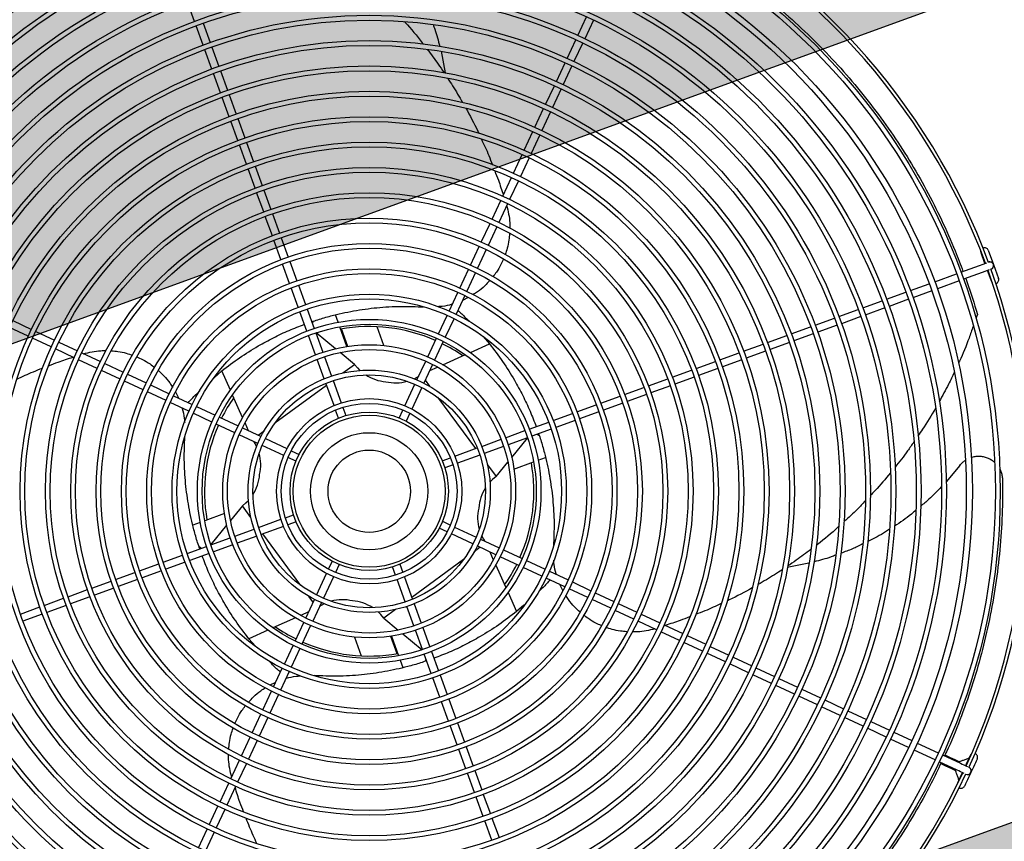
# Model space of a CAD drawing. Extents: x -20 to 178762, y 0 to 197502.
# Drawn here: x 89599 to 89599, y 97735 to 97736 of the extents above; entities that cross this region are included whole.
import ezdxf

# ---------------------------------------------------------------- set-up
doc = ezdxf.new("R2010")
doc.units = 0
doc.header["$LTSCALE"] = 1000
doc.header["$MEASUREMENT"] = 0
doc.layers.add('A-平-屋脊线.......ROOF-RIDGE', color=143, linetype='Continuous')
doc.layers.add('dx', color=252, linetype='Continuous')

# ---------------------------------------------------------------- blocks, each defined once
blk = doc.blocks.new('321')
at = {"layer": 'A-平-屋脊线.......ROOF-RIDGE'}
h = blk.add_hatch(dxfattribs=at)
h.set_pattern_fill('AR-CONC', color=256, angle=-90)
h.set_pattern_definition([(320, (-617550.07, 1446750.54), (-15.939086, -182.184669), [19.05, -209.55]), (265, (-617550.07, 1446750.54), (191.056845, 35.243421), [15.24, -167.640584]), (10.451445, (-617551.4, 1446735.36), (175.117752, -146.941247), [16.19001, -178.090245]), (316.1842, (-617499.27, 1446750.54), (-42.042328, -271.07904), [28.575, -314.325]), (6.635558, (-617502.77, 1446727.95), (247.426125, -237.404134), [24.285023, -267.13561]), (261.18415, (-617499.27, 1446750.54), (247.426125, -237.404134), [22.85997, -251.45973]), (291, (-617511.97, 1446725.14), (-102.265198, -151.614391), [19.05, -209.55]), (236, (-617511.97, 1446725.14), (184.187966, -61.802028), [15.24, -167.64]), (341.451445, (-617520.5, 1446712.5), (81.92277, -213.41642), [16.19001, -178.089938]), (307.5, (-617550.07, 1446750.54), (84.555039, -3.0886033), [0, -165.608, 0, -170.18, 0, -168.275]), (277.5, (-617550.07, 1446750.54), (100.180575, -66.8196625), [0, -97.028, 0, -161.798, 0, -64.135]), (237.5, (-617550.07, 1446807.184), (-5.728744, -135.590595), [0, -63.5, 0, -198.12, 0, -262.89]), (227.5, (-617550.07, 1446832.58), (25.426491, -148.129181), [0, -82.55, 0, -131.572, 0, -186.69])])
h.paths.add_polyline_path([(-862605.67, 183244.53), (-862605.67, 183544.53), (-868105.62, 183544.53), (-868105.62, 183244.53)])
h = blk.add_hatch(dxfattribs=at)
h.set_pattern_fill('AR-CONC', color=256, angle=-90)
h.set_pattern_definition([(320, (-617550.07, 1447550.54), (-15.939086, -182.184669), [19.05, -209.55]), (265, (-617550.07, 1447550.54), (191.056845, 35.243421), [15.24, -167.640584]), (10.451445, (-617551.4, 1447535.36), (175.117752, -146.941247), [16.19001, -178.090245]), (316.1842, (-617499.27, 1447550.54), (-42.042328, -271.07904), [28.575, -314.325]), (6.635558, (-617502.77, 1447527.95), (247.426125, -237.404134), [24.285023, -267.13561]), (261.18415, (-617499.27, 1447550.54), (247.426125, -237.404134), [22.85997, -251.45973]), (291, (-617511.97, 1447525.14), (-102.265198, -151.614391), [19.05, -209.55]), (236, (-617511.97, 1447525.14), (184.187966, -61.802028), [15.24, -167.64]), (341.451445, (-617520.5, 1447512.5), (81.92277, -213.41642), [16.19001, -178.089938]), (307.5, (-617550.07, 1447550.54), (84.555039, -3.0886033), [0, -165.608, 0, -170.18, 0, -168.275]), (277.5, (-617550.07, 1447550.54), (100.180575, -66.8196625), [0, -97.028, 0, -161.798, 0, -64.135]), (237.5, (-617550.07, 1447607.184), (-5.728744, -135.590595), [0, -63.5, 0, -198.12, 0, -262.89]), (227.5, (-617550.07, 1447632.58), (25.426491, -148.129181), [0, -82.55, 0, -131.572, 0, -186.69])])
h.paths.add_polyline_path([(-862605.67, 182444.53), (-862605.67, 182744.53), (-868105.62, 182744.53), (-868105.62, 182444.53)])
for p, q in [((-863398.37, 183396.24), (-863398.37, 183409.24)), ((-863398.37, 183380.24), (-863398.37, 183393.24)), ((-863393.57, 183393.24), (-863393.57, 183380.24)), ((-863398.37, 183364.24), (-863398.37, 183377.24)), ((-863393.57, 183377.24), (-863393.57, 183364.24)), ((-863398.37, 183348.24), (-863398.37, 183361.24)), ((-863393.57, 183361.24), (-863393.57, 183348.24)), ((-863398.37, 183332.24), (-863398.37, 183345.24)), ((-863393.57, 183345.24), (-863393.57, 183332.24)), ((-863398.37, 183316.24), (-863398.37, 183329.24)), ((-863393.57, 183329.24), (-863393.57, 183316.24)), ((-863258.43, 183325.33), (-863260.6, 183311.57)), ((-863398.37, 183300.24), (-863398.37, 183313.24)), ((-863393.57, 183313.24), (-863393.57, 183300.24)), ((-863173.88, 183305.24), (-863164.68, 183314.43)), ((-863161.29, 183311.04), (-863170.48, 183301.84)), ((-863185.19, 183293.92), (-863176, 183303.12)), ((-863398.37, 183284.23), (-863398.37, 183297.24)), ((-863393.57, 183297.24), (-863393.57, 183284.23)), ((-863172.6, 183299.72), (-863181.8, 183290.53)), ((-863196.51, 183282.61), (-863187.31, 183291.8)), ((-863183.92, 183288.41), (-863193.11, 183279.22)), ((-863398.37, 183268.23), (-863398.37, 183281.23)), ((-863393.57, 183281.23), (-863393.57, 183268.23)), ((-863207.82, 183271.3), (-863198.63, 183280.49)), ((-863195.23, 183277.1), (-863204.43, 183267.9)), ((-863219.13, 183259.98), (-863209.94, 183269.17)), ((-863398.37, 183252.23), (-863398.37, 183265.23)), ((-863393.57, 183265.23), (-863393.57, 183252.23)), ((-863206.55, 183265.78), (-863215.74, 183256.59)), ((-863570.69, 183257.86), (-863561.5, 183248.67)), ((-863230.45, 183248.67), (-863221.25, 183257.86)), ((-863564.89, 183245.27), (-863574.08, 183254.47)), ((-863217.86, 183254.47), (-863227.05, 183245.27)), ((-863559.38, 183246.55), (-863550.18, 183237.35)), ((-863398.37, 183236.23), (-863398.37, 183249.23)), ((-863393.57, 183249.23), (-863393.57, 183236.23)), ((-863241.76, 183237.35), (-863232.57, 183246.55)), ((-863553.58, 183233.96), (-863562.77, 183243.15)), ((-863229.18, 183243.15), (-863238.37, 183233.96)), ((-863542.26, 183222.65), (-863551.46, 183231.84)), ((-863548.06, 183235.23), (-863538.87, 183226.04)), ((-863398.37, 183220.23), (-863398.37, 183233.23)), ((-863393.57, 183233.23), (-863393.57, 183220.23)), ((-863253.08, 183226.04), (-863243.88, 183235.23)), ((-863240.49, 183231.84), (-863249.68, 183222.65)), ((-863530.95, 183211.33), (-863540.14, 183220.52)), ((-863536.75, 183223.92), (-863527.55, 183214.72)), ((-863264.39, 183214.72), (-863255.2, 183223.92)), ((-863251.8, 183220.52), (-863261, 183211.33)), ((-863398.37, 183204.23), (-863398.37, 183217.23)), ((-863393.57, 183217.23), (-863393.57, 183204.23)), ((-863519.63, 183200.02), (-863528.83, 183209.21)), ((-863525.43, 183212.6), (-863516.24, 183203.41)), ((-863275.71, 183203.41), (-863266.51, 183212.6)), ((-863263.12, 183209.21), (-863272.31, 183200.02)), ((-863514.12, 183201.29), (-863504.92, 183192.1)), ((-863398.37, 183188.22), (-863398.37, 183201.23)), ((-863393.57, 183201.23), (-863393.57, 183188.22)), ((-863287.02, 183192.1), (-863277.83, 183201.29)), ((-863508.32, 183188.7), (-863517.51, 183197.89)), ((-863274.43, 183197.89), (-863283.63, 183188.7)), ((-863502.8, 183189.97), (-863493.61, 183180.78)), ((-863377.97, 183186.75), (-863377.97, 183191.66)), ((-863298.34, 183180.78), (-863289.14, 183189.97)), ((-863497, 183177.39), (-863506.2, 183186.58)), ((-863463.55, 183180.62), (-863457.51, 183182.92)), ((-863456.55, 183169.76), (-863457.51, 183182.92)), ((-863398.37, 183172.22), (-863398.37, 183185.22)), ((-863393.57, 183185.22), (-863393.57, 183172.22)), ((-863385.29, 183171.63), (-863393.37, 183185.22)), ((-863377.97, 183170.48), (-863377.97, 183183.7)), ((-863377.42, 183170.37), (-863377.42, 183182.08)), ((-863285.75, 183186.58), (-863294.94, 183177.39)), ((-863491.49, 183178.66), (-863482.29, 183169.46)), ((-863489.54, 183180.48), (-863489.1, 183176.27)), ((-863355.82, 183163.08), (-863355.82, 183175.68)), ((-863309.65, 183169.46), (-863300.46, 183178.66)), ((-863485.69, 183166.07), (-863494.88, 183175.26)), ((-863307.1, 183172.87), (-863306.8, 183172.32)), ((-863297.06, 183175.26), (-863306.26, 183166.07)), ((-863295.44, 183173.3), (-863299.45, 183172.88)), ((-863489.09, 183168.62), (-863488.54, 183168.93)), ((-863474.37, 183154.75), (-863483.57, 183163.95)), ((-863480.17, 183167.34), (-863470.98, 183158.15)), ((-863455.17, 183150.82), (-863456.3, 183166.3)), ((-863398.37, 183156.21), (-863398.37, 183169.22)), ((-863393.57, 183169.22), (-863393.57, 183156.21)), ((-863377.3, 183158.18), (-863383.35, 183168.35)), ((-863320.97, 183158.15), (-863311.77, 183167.34)), ((-863308.38, 183163.95), (-863317.57, 183154.75)), ((-863386.07, 183155.61), (-863377.3, 183158.18)), ((-863463.06, 183143.44), (-863472.25, 183152.63)), ((-863468.86, 183156.03), (-863459.66, 183146.83)), ((-863437.19, 183140.61), (-863398.37, 183152)), ((-863398.37, 183138.2), (-863398.37, 183153.21)), ((-863393.57, 183153.21), (-863393.57, 183138.2)), ((-863332.28, 183146.83), (-863323.09, 183156.03)), ((-863319.7, 183152.63), (-863328.89, 183143.44)), ((-863457.54, 183144.71), (-863448.34, 183135.51)), ((-863454.5, 183141.67), (-863454.9, 183147.11)), ((-863343.6, 183135.51), (-863334.41, 183144.71)), ((-863294.95, 183146.93), (-863292.8, 183141.29)), ((-863451.74, 183132.12), (-863460.93, 183141.32)), ((-863449.75, 183136.92), (-863445.29, 183138.23)), ((-863331.01, 183141.32), (-863340.21, 183132.12)), ((-863334.05, 183138.28), (-863328.61, 183138.68)), ((-863324.9, 183138.95), (-863309.42, 183140.08)), ((-863305.96, 183140.33), (-863292.8, 183141.29)), ((-863446.22, 183133.39), (-863435.61, 183122.78)), ((-863398.37, 183129.69), (-863398.37, 183135.2)), ((-863393.57, 183135.2), (-863393.57, 183129.69)), ((-863356.34, 183122.78), (-863345.73, 183133.39)), ((-863338.8, 183133.53), (-863337.49, 183129.07)), ((-863439, 183119.38), (-863449.61, 183130)), ((-863342.33, 183130), (-863352.94, 183119.38)), ((-863433.48, 183120.65), (-863429.59, 183116.76)), ((-863362.36, 183116.76), (-863358.46, 183120.65)), ((-863335.12, 183120.96), (-863323.73, 183082.15)), ((-863432.98, 183113.37), (-863436.88, 183117.26)), ((-863355.07, 183117.26), (-863358.96, 183113.37)), ((-863502.97, 183097.75), (-863507.89, 183097.75)), ((-863486.7, 183097.75), (-863499.93, 183097.75)), ((-863474.4, 183098.42), (-863484.58, 183092.37)), ((-863471.83, 183089.65), (-863474.4, 183098.42)), ((-863487.85, 183090.43), (-863501.44, 183082.35)), ((-862981.37, 183082.15), (-862981.37, 183089.25)), ((-862976.57, 183089.25), (-862976.57, 183079.78)), ((-863629.46, 183082.15), (-863616.46, 183082.15)), ((-863616.46, 183077.35), (-863629.46, 183077.35)), ((-863613.46, 183082.15), (-863600.46, 183082.15)), ((-863600.46, 183077.35), (-863613.46, 183077.35)), ((-863597.46, 183082.15), (-863584.46, 183082.15)), ((-863584.46, 183077.35), (-863597.46, 183077.35)), ((-863581.46, 183082.15), (-863568.46, 183082.15)), ((-863568.46, 183077.35), (-863581.46, 183077.35)), ((-863565.46, 183082.15), (-863552.45, 183082.15)), ((-863552.45, 183077.35), (-863565.46, 183077.35)), ((-863549.45, 183082.15), (-863536.45, 183082.15)), ((-863536.45, 183077.35), (-863549.45, 183077.35)), ((-863533.45, 183082.15), (-863520.45, 183082.15)), ((-863520.45, 183077.35), (-863533.45, 183077.35)), ((-863517.45, 183082.15), (-863504.45, 183082.15)), ((-863504.45, 183077.35), (-863517.45, 183077.35)), ((-863501.45, 183082.15), (-863488.44, 183082.15)), ((-863488.44, 183077.35), (-863501.45, 183077.35)), ((-863485.44, 183082.15), (-863472.44, 183082.15)), ((-863472.44, 183077.35), (-863485.44, 183077.35)), ((-863469.43, 183082.15), (-863454.42, 183082.15)), ((-863454.42, 183077.35), (-863469.43, 183077.35)), ((-863456.83, 183038.53), (-863468.22, 183077.35)), ((-863451.42, 183082.15), (-863445.92, 183082.15)), ((-863445.92, 183077.35), (-863451.42, 183077.35)), ((-863346.03, 183082.15), (-863340.52, 183082.15)), ((-863340.52, 183077.35), (-863346.03, 183077.35)), ((-863337.52, 183082.15), (-863322.51, 183082.15)), ((-863322.51, 183077.35), (-863337.52, 183077.35)), ((-863319.51, 183082.15), (-863306.5, 183082.15)), ((-863306.5, 183077.35), (-863319.51, 183077.35)), ((-863304.09, 183069.07), (-863290.5, 183077.14)), ((-863303.5, 183082.15), (-863290.5, 183082.15)), ((-863290.5, 183077.35), (-863303.5, 183077.35)), ((-863287.5, 183082.15), (-863274.5, 183082.15)), ((-863274.5, 183077.35), (-863287.5, 183077.35)), ((-863271.5, 183082.15), (-863258.49, 183082.15)), ((-863258.49, 183077.35), (-863271.5, 183077.35)), ((-863255.49, 183082.15), (-863242.49, 183082.15)), ((-863242.49, 183077.35), (-863255.49, 183077.35)), ((-863239.49, 183082.15), (-863226.49, 183082.15)), ((-863226.49, 183077.35), (-863239.49, 183077.35)), ((-863223.49, 183082.15), (-863210.49, 183082.15)), ((-863210.49, 183077.35), (-863223.49, 183077.35)), ((-863207.49, 183082.15), (-863194.49, 183082.15)), ((-863194.49, 183077.35), (-863207.49, 183077.35)), ((-863191.49, 183082.15), (-863178.49, 183082.15)), ((-863178.49, 183077.35), (-863191.49, 183077.35)), ((-863175.49, 183082.15), (-863162.49, 183082.15)), ((-863162.49, 183077.35), (-863175.49, 183077.35)), ((-863159.48, 183082.15), (-863146.48, 183082.15)), ((-863146.48, 183077.35), (-863159.48, 183077.35)), ((-863143.48, 183082.15), (-863130.48, 183082.15)), ((-863130.48, 183077.35), (-863143.48, 183077.35)), ((-863127.48, 183082.15), (-863114.48, 183082.15)), ((-863114.48, 183077.35), (-863127.48, 183077.35)), ((-863111.48, 183082.15), (-863098.48, 183082.15)), ((-863098.48, 183077.35), (-863111.48, 183077.35)), ((-863095.48, 183082.15), (-863082.48, 183082.15)), ((-863082.48, 183077.35), (-863095.48, 183077.35)), ((-863079.48, 183082.15), (-863066.48, 183082.15)), ((-863066.48, 183077.35), (-863079.48, 183077.35)), ((-863063.48, 183082.15), (-863050.48, 183082.15)), ((-863050.48, 183077.35), (-863063.48, 183077.35)), ((-863047.48, 183082.15), (-863034.48, 183082.15)), ((-863034.48, 183077.35), (-863047.48, 183077.35)), ((-863031.48, 183082.15), (-863018.88, 183082.15)), ((-863018.88, 183077.35), (-863031.48, 183077.35)), ((-863015.08, 183082.15), (-863000.48, 183082.15)), ((-863000.48, 183077.35), (-863015.08, 183077.35)), ((-862997.48, 183082.15), (-862984.97, 183082.15)), ((-862984.97, 183077.35), (-862997.48, 183077.35)), ((-862984.97, 183082.15), (-862980.17, 183082.15)), ((-862980.17, 183077.35), (-862984.97, 183077.35)), ((-862981.37, 183070.25), (-862981.37, 183077.35)), ((-862978.98, 183082.15), (-862978.97, 183082.15)), ((-862978.97, 183077.35), (-862978.98, 183077.35)), ((-862976.57, 183079.78), (-862976.57, 183070.25)), ((-863320.12, 183069.85), (-863317.54, 183061.08)), ((-863317.54, 183061.08), (-863307.37, 183067.12)), ((-863305.24, 183061.75), (-863292.02, 183061.75)), ((-863288.98, 183061.75), (-863284.06, 183061.75)), ((-862996.83, 183053.58), (-862998.59, 183051.43)), ((-863436.88, 183042.24), (-863432.98, 183046.13)), ((-863358.96, 183046.13), (-863355.07, 183042.24)), ((-863449.61, 183029.5), (-863439, 183040.11)), ((-863429.59, 183042.74), (-863433.48, 183038.84)), ((-863358.46, 183038.84), (-863362.36, 183042.74)), ((-863352.94, 183040.11), (-863342.33, 183029.5)), ((-863435.61, 183036.72), (-863446.22, 183026.11)), ((-863345.73, 183026.11), (-863356.34, 183036.72)), ((-863460.93, 183018.18), (-863451.74, 183027.38)), ((-863453.14, 183025.97), (-863454.45, 183030.43)), ((-863398.37, 183024.3), (-863398.37, 183029.81)), ((-863393.57, 183029.81), (-863393.57, 183024.3)), ((-863340.21, 183027.38), (-863331.01, 183018.18)), ((-863467.05, 183020.55), (-863482.52, 183019.42)), ((-863457.9, 183021.22), (-863463.34, 183020.82)), ((-863448.34, 183023.98), (-863457.54, 183014.79)), ((-863398.37, 183006.29), (-863398.37, 183021.3)), ((-863393.57, 183021.3), (-863393.57, 183006.29)), ((-863342.2, 183022.58), (-863346.65, 183021.27)), ((-863334.41, 183014.79), (-863343.6, 183023.98)), ((-863485.99, 183019.17), (-863499.15, 183018.21)), ((-863496.93, 183012.39), (-863499.15, 183018.21)), ((-863472.25, 183006.87), (-863463.06, 183016.06)), ((-863354.76, 183018.89), (-863393.57, 183007.5)), ((-863337.44, 183017.82), (-863337.05, 183012.39)), ((-863328.89, 183016.06), (-863319.7, 183006.87)), ((-863459.66, 183012.67), (-863468.86, 183003.47)), ((-863336.77, 183008.67), (-863335.65, 182993.2)), ((-863323.09, 183003.47), (-863332.28, 183012.67)), ((-863483.57, 182995.55), (-863474.37, 183004.74)), ((-863470.98, 183001.35), (-863480.17, 182992.15)), ((-863405.87, 183003.89), (-863414.64, 183001.32)), ((-863398.37, 182990.28), (-863398.37, 183003.29)), ((-863393.57, 183003.29), (-863393.57, 182990.28)), ((-863311.77, 182992.15), (-863320.97, 183001.35)), ((-863317.57, 183004.74), (-863308.38, 182995.55)), ((-863436.13, 182996.42), (-863436.13, 182983.81)), ((-863414.64, 183001.32), (-863408.6, 182991.14)), ((-863494.88, 182984.23), (-863485.69, 182993.43)), ((-863482.29, 182990.03), (-863491.49, 182980.84)), ((-863414.53, 182989.13), (-863414.53, 182977.42)), ((-863413.97, 182989.02), (-863413.97, 182975.8)), ((-863335.39, 182989.74), (-863334.43, 182976.58)), ((-863300.46, 182980.84), (-863309.65, 182990.03)), ((-863306.26, 182993.43), (-863297.06, 182984.23)), ((-863302.85, 182990.87), (-863303.4, 182990.57)), ((-863496.51, 182986.2), (-863492.5, 182986.62)), ((-863484.85, 182986.63), (-863485.15, 182987.18)), ((-863406.65, 182987.87), (-863398.58, 182974.28)), ((-863398.37, 182974.28), (-863398.37, 182987.28)), ((-863393.57, 182987.28), (-863393.57, 182974.28)), ((-863302.41, 182979.09), (-863302.84, 182983.22)), ((-863506.2, 182972.92), (-863497, 182982.11)), ((-863493.61, 182978.72), (-863502.8, 182969.52)), ((-863328.74, 182978.74), (-863334.43, 182976.58)), ((-863289.14, 182969.52), (-863298.34, 182978.72)), ((-863294.94, 182982.11), (-863285.75, 182972.92)), ((-863517.51, 182961.6), (-863508.32, 182970.8)), ((-863413.97, 182972.75), (-863413.97, 182967.84)), ((-863398.37, 182958.27), (-863398.37, 182971.28)), ((-863393.57, 182971.28), (-863393.57, 182958.27)), ((-863283.63, 182970.8), (-863274.43, 182961.6)), ((-863504.92, 182967.4), (-863514.12, 182958.21)), ((-863277.83, 182958.21), (-863287.02, 182967.4)), ((-863039.78, 182967.7), (-863051.39, 182961)), ((-863528.83, 182950.29), (-863519.63, 182959.48)), ((-863272.31, 182959.48), (-863263.12, 182950.29)), ((-863516.24, 182956.09), (-863525.43, 182946.89)), ((-863398.37, 182942.27), (-863398.37, 182955.27)), ((-863393.57, 182955.27), (-863393.57, 182942.27)), ((-863266.51, 182946.89), (-863275.71, 182956.09)), ((-863540.14, 182938.97), (-863530.95, 182948.17)), ((-863261, 182948.17), (-863251.8, 182938.97)), ((-863527.55, 182944.77), (-863536.75, 182935.58)), ((-863398.37, 182926.27), (-863398.37, 182939.27)), ((-863393.57, 182939.27), (-863393.57, 182926.27)), ((-863255.2, 182935.58), (-863264.39, 182944.77)), ((-863150.46, 182942.22), (-863164.21, 182944.39)), ((-863551.46, 182927.66), (-863542.26, 182936.85)), ((-863538.87, 182933.46), (-863548.06, 182924.27)), ((-863243.88, 182924.27), (-863253.08, 182933.46)), ((-863249.68, 182936.85), (-863240.49, 182927.66)), ((-863562.77, 182916.35), (-863553.58, 182925.54)), ((-863550.18, 182922.14), (-863559.38, 182912.95)), ((-863398.37, 182910.27), (-863398.37, 182923.27)), ((-863393.57, 182923.27), (-863393.57, 182910.27)), ((-863232.57, 182912.95), (-863241.76, 182922.14)), ((-863238.37, 182925.54), (-863229.18, 182916.35)), ((-863574.08, 182905.03), (-863564.89, 182914.22)), ((-863561.5, 182910.83), (-863570.69, 182901.64)), ((-863221.25, 182901.64), (-863230.45, 182910.83)), ((-863227.05, 182914.22), (-863217.86, 182905.03)), ((-863398.37, 182894.26), (-863398.37, 182907.27)), ((-863393.57, 182907.27), (-863393.57, 182894.26)), ((-863215.74, 182902.91), (-863206.55, 182893.72)), ((-863209.94, 182890.32), (-863219.13, 182899.52)), ((-863398.37, 182878.26), (-863398.37, 182891.26)), ((-863393.57, 182891.26), (-863393.57, 182878.26)), ((-863204.43, 182891.6), (-863195.23, 182882.4)), ((-863198.63, 182879.01), (-863207.82, 182888.2)), ((-863193.11, 182880.28), (-863183.92, 182871.09)), ((-863398.37, 182862.26), (-863398.37, 182875.26)), ((-863393.57, 182875.26), (-863393.57, 182862.26)), ((-863187.31, 182867.69), (-863196.51, 182876.89)), ((-863176, 182856.38), (-863185.19, 182865.57)), ((-863181.8, 182868.97), (-863172.6, 182859.77)), ((-863398.37, 182846.26), (-863398.37, 182859.26)), ((-863393.57, 182859.26), (-863393.57, 182846.26)), ((-863164.68, 182845.07), (-863173.88, 182854.26)), ((-863170.48, 182857.65), (-863161.29, 182848.46)), ((-863159.17, 182846.34), (-863149.98, 182837.15)), ((-863153.37, 182833.75), (-863162.56, 182842.94)), ((-863147.85, 182835.02), (-863138.66, 182825.83)), ((-863142.06, 182822.44), (-863151.25, 182831.63)), ((-863136.54, 182823.71), (-863127.63, 182814.8)), ((-863131.03, 182811.41), (-863139.94, 182820.32)), ((-863118.01, 182798.4), (-863128.34, 182808.72)), ((-863124.94, 182812.11), (-863114.62, 182801.79)), ((-863107.05, 182787.43), (-863115.89, 182796.27)), ((-863112.5, 182799.67), (-863103.65, 182790.82)), ((-863104.36, 182791.53), (-863103.94, 182791.96)), ((-863108.18, 182787.71), (-863107.76, 182788.14)), ((-863099.42, 182786.59), (-863099.41, 182786.58)), ((-863102.81, 182783.19), (-863102.81, 182783.19))]:
    blk.add_line(p, q, dxfattribs=at)
for points in [[(-862605.67, 183244.53), (-862605.67, 183544.53), (-868105.62, 183544.53), (-868105.62, 183244.53)], [(-862605.67, 182444.53), (-862605.67, 182744.53), (-868105.62, 182744.53), (-868105.62, 182444.53)]]:
    blk.add_lwpolyline(points, close=True, dxfattribs=at)
at = {"layer": 'A-平-屋脊线.......ROOF-RIDGE', "flags": 128}
for points in [[(-863393.57, 183191.8), (-863393.22, 183191.99), (-863392.32, 183192.63)], [(-863377.3, 183158.18), (-863376.33, 183155.43), (-863375.4, 183153.43)], [(-863453.1, 183130.63), (-863453.4, 183132.82), (-863453.64, 183134.02)], [(-863345.09, 183136.87), (-863342.9, 183137.17), (-863341.7, 183137.42)], [(-863474.4, 183098.42), (-863471.66, 183099.39), (-863469.65, 183100.32)], [(-862981.37, 183089.25), (-862981.19, 183090.17), (-862981.11, 183090.34)], [(-863508.02, 183082.15), (-863508.21, 183082.5), (-863508.86, 183083.4)], [(-863283.92, 183077.35), (-863283.74, 183077), (-863283.09, 183076.1)], [(-862981.11, 183069.15), (-862981.19, 183069.33), (-862981.37, 183070.25)], [(-863317.54, 183061.08), (-863320.29, 183060.11), (-863322.29, 183059.18)], [(-863338.85, 183028.87), (-863338.55, 183026.68), (-863338.3, 183025.47)], [(-863446.86, 183022.62), (-863449.04, 183022.32), (-863450.25, 183022.08)], [(-863414.64, 183001.32), (-863415.62, 183004.07), (-863416.55, 183006.07)], [(-863398.37, 182967.7), (-863398.72, 182967.51), (-863399.62, 182966.86)], [(-863111.07, 182799.09), (-863110.43, 182798.45), (-863108.82, 182796.84), (-863107.39, 182795.41), (-863106.18, 182794.2), (-863105.22, 182793.23), (-863104.51, 182792.53), (-863104.08, 182792.1), (-863103.94, 182791.96)], [(-863115.37, 182794.91), (-863114.68, 182794.21), (-863113.06, 182792.59), (-863111.63, 182791.17), (-863110.43, 182789.96), (-863109.46, 182788.99), (-863108.75, 182788.29), (-863108.32, 182787.86), (-863108.18, 182787.71)], [(-863103.65, 182790.82), (-863102.83, 182790), (-863102.03, 182789.2), (-863101.3, 182788.47), (-863100.65, 182787.82), (-863100.26, 182787.43)], [(-863101.11, 182788.28), (-863100.25, 182789.14), (-863099.09, 182790.3), (-863098.06, 182791.32), (-863097.23, 182792.16), (-863096.6, 182792.79), (-863096.22, 182793.17), (-863096.09, 182793.3)], [(-863096.09, 182793.3), (-863095.31, 182793.82), (-863095.13, 182793.89)], [(-863109.52, 182779.86), (-863109.4, 182779.99), (-863109.01, 182780.37), (-863108.4, 182780.99), (-863107.56, 182781.82), (-863106.55, 182782.84), (-863105.39, 182784), (-863104.5, 182784.89)], [(-863103.65, 182784.04), (-863104.05, 182784.43), (-863104.69, 182785.07), (-863105.43, 182785.81), (-863106.22, 182786.6), (-863107.05, 182787.43)], [(-863092.69, 182789.91), (-863092.82, 182789.78), (-863093.2, 182789.4), (-863093.82, 182788.78), (-863094.65, 182787.95), (-863095.67, 182786.93), (-863096.83, 182785.77), (-863098.08, 182784.52), (-863099.39, 182783.21)], [(-863110.11, 182778.9), (-863110.04, 182779.09), (-863109.52, 182779.86)], [(-863099.39, 182783.21), (-863100.7, 182781.9), (-863101.97, 182780.63), (-863103.13, 182779.47), (-863104.15, 182778.45), (-863104.99, 182777.61), (-863105.62, 182776.98), (-863106, 182776.6), (-863106.13, 182776.47)]]:
    blk.add_lwpolyline(points, dxfattribs=at)
at = {"layer": 'A-平-屋脊线.......ROOF-RIDGE'}
for radius in [398.5, 395.5, 380.9, 377.1, 364.5, 361.5, 348.5, 345.5, 332.5, 329.5, 316.5, 313.5, 300.5, 297.5, 284.5, 281.5, 268.5, 265.5, 252.5, 249.5, 236.5, 233.5, 220.5, 217.5, 204.5, 201.5, 188.5, 185.5, 172.5, 169.5, 156.5, 153.5, 140.5, 137.5, 124.5, 121.5, 108.5, 105.5, 92.5, 89.5, 76.5, 73.5, 58.5, 55.5, 50, 48, 37, 26]:
    blk.add_circle((-863395.97, 183079.75), radius, dxfattribs=at)
for centre, radius, start, end in [((-863395.97, 183079.75), 417, 90.30026, 134.69974), ((-863395.97, 183079.75), 415, 90.33135, 134.66865), ((-863395.97, 183079.75), 415, 0.33135, 44.66865), ((-863395.97, 183079.75), 417, 0.30026, 44.69974), ((-863395.97, 183079.75), 104, 46.32233, 80.06088), ((-863395.97, 183079.75), 104, 125.36958, 133.67767), ((-863395.97, 183079.75), 104, 136.32233, 170.03323), ((-863395.97, 183079.75), 104, 35.36958, 43.67767), ((-863351.51, 183165.75), 26.88, 217.04679, 246.06434), ((-863347.64, 183163.63), 26.88, 236.64357, 265.66111), ((-863479.86, 183128.09), 26.88, 326.64357, 355.66111), ((-863481.97, 183124.21), 26.88, 307.04679, 336.06434), ((-862978.97, 183089.25), 2.4, 360, 94.0537), ((-863395.97, 183079.75), 417, 180.30026, 224.69974), ((-863395.97, 183079.75), 415, 180.33135, 224.66865), ((-863395.97, 183079.75), 415, 315.33135, 359.66865), ((-863395.97, 183079.75), 417, 315.30026, 359.69974), ((-862978.97, 183079.75), 2.4, 360, 90), ((-862978.97, 183079.75), 2.4, 270, 360), ((-862978.97, 183070.25), 2.4, 265.9463, 360), ((-863395.97, 183079.75), 104, 316.32233, 350.03323), ((-863309.97, 183035.29), 26.88, 127.04679, 156.06434), ((-863312.09, 183031.41), 26.88, 146.64357, 175.66111), ((-863444.31, 182995.87), 26.88, 56.64357, 85.66111), ((-863395.97, 183079.75), 104, 215.36958, 223.67767), ((-863440.44, 182993.75), 26.88, 37.04679, 66.06434), ((-863395.97, 183079.75), 104, 226.32233, 260.06088), ((-863395.97, 183079.75), 104, 305.36958, 313.67767), ((-863094.39, 182791.6), 2.4, 315, 49.0537), ((-863395.97, 183079.75), 415, 270.33135, 314.66865), ((-863101.11, 182784.89), 2.4, 315, 45), ((-863395.97, 183079.75), 417, 270.30026, 314.69974), ((-863101.11, 182784.89), 2.4, 225, 315), ((-863107.83, 182778.17), 2.4, 220.9463, 315)]:
    blk.add_arc(centre, radius, start, end, dxfattribs=at)
for points, knots in [([(-863676.99, 183364.16), (-863673.56, 183367.55), (-863664.92, 183376.09), (-863650.2, 183388.74), (-863633.02, 183402.18), (-863615.14, 183414.6), (-863596.6, 183426.01), (-863577.46, 183436.4), (-863557.82, 183445.72), (-863537.8, 183453.94), (-863517.47, 183461.04), (-863496.84, 183467.03), (-863475.94, 183471.86), (-863454.8, 183475.58), (-863433.54, 183478.12), (-863414.71, 183479.51), (-863402.99, 183479.57), (-863398.37, 183479.6)], [0, 0, 0, 0, 0.045595, 0.114927, 0.184154, 0.253166, 0.322851, 0.392734, 0.462724, 0.532723, 0.602625, 0.672324, 0.742585, 0.813024, 0.88356, 0.954104, 1, 1, 1, 1]), ([(-863111.56, 183360.77), (-863108.17, 183357.34), (-863099.63, 183348.7), (-863086.98, 183333.97), (-863073.54, 183316.8), (-863061.12, 183298.91), (-863049.71, 183280.38), (-863039.32, 183261.23), (-863030.01, 183241.6), (-863021.78, 183221.57), (-863014.68, 183201.24), (-863008.7, 183180.61), (-863003.86, 183159.71), (-863000.14, 183138.58), (-862997.61, 183117.32), (-862996.21, 183098.48), (-862996.15, 183086.77), (-862996.12, 183082.15)], [0, 0, 0, 0, 0.045596, 0.114927, 0.184154, 0.253166, 0.322851, 0.392734, 0.462724, 0.532723, 0.602625, 0.672324, 0.742585, 0.813024, 0.883561, 0.954104, 1, 1, 1, 1]), ([(-863273.77, 183350.84), (-863273.68, 183350.64), (-863271.4, 183345.29), (-863269.3, 183339.5), (-863267.59, 183333.84), (-863267.5, 183333.54)], [0, 0, 0, 0, 0.035658, 0.948985, 1, 1, 1, 1]), ([(-863257.45, 183342.92), (-863257.43, 183341.86), (-863257.31, 183337.03), (-863257.81, 183332.22), (-863258.2, 183328.47)], [0, 0, 0, 0, 0.2197392, 1, 1, 1, 1]), ([(-863266.24, 183329.38), (-863265.07, 183325.72), (-863263.23, 183320.01), (-863261.87, 183314.17), (-863261.38, 183312.06)], [0, 0, 0, 0, 0.639782, 1, 1, 1, 1]), ([(-863260.36, 183307.85), (-863259.9, 183306.04), (-863258.45, 183300.27), (-863257.46, 183294.4), (-863256.78, 183290.37)], [0, 0, 0, 0, 0.312753, 1, 1, 1, 1]), ([(-863256.02, 183286.28), (-863255.17, 183280.89), (-863254.24, 183275), (-863253.8, 183269.08), (-863253.76, 183268.58)], [0, 0, 0, 0, 0.915377, 1, 1, 1, 1]), ([(-863253.45, 183264.57), (-863253.09, 183260.8), (-863252.54, 183254.92), (-863252.47, 183249.04), (-863252.44, 183246.92)], [0, 0, 0, 0, 0.640425, 1, 1, 1, 1]), ([(-863252.36, 183242.86), (-863252.29, 183240.72), (-863252.11, 183235.27), (-863252.38, 183229.85), (-863252.55, 183226.57)], [0, 0, 0, 0, 0.393697, 1, 1, 1, 1]), ([(-863580.86, 183222.27), (-863577.07, 183222.62), (-863571.21, 183223.18), (-863565.35, 183223.25), (-863563.28, 183223.27)], [0, 0, 0, 0, 0.646875, 1, 1, 1, 1]), ([(-863559.19, 183223.36), (-863557.01, 183223.43), (-863551.53, 183223.61), (-863546.08, 183223.34), (-863542.79, 183223.17)], [0, 0, 0, 0, 0.397491, 1, 1, 1, 1]), ([(-863535.9, 183222.94), (-863534.05, 183222.76), (-863530.34, 183222.41), (-863525.62, 183221.34), (-863522.85, 183220.32), (-863521.8, 183219.93)], [0, 0, 0, 0, 0.381639, 0.764628, 1, 1, 1, 1]), ([(-863252.78, 183219.67), (-863252.96, 183217.82), (-863253.32, 183214.12), (-863254.37, 183209.43), (-863255.38, 183206.7), (-863255.75, 183205.69)], [0, 0, 0, 0, 0.384963, 0.771283, 1, 1, 1, 1]), ([(-863518.64, 183218.67), (-863517.4, 183218.1), (-863514.5, 183216.78), (-863510.62, 183214.36), (-863508.16, 183212.37), (-863507.07, 183211.5)], [0, 0, 0, 0, 0.2981674, 0.6917912, 1, 1, 1, 1]), ([(-863504.91, 183209.57), (-863503.97, 183208.69), (-863501.67, 183206.53), (-863498.88, 183203.13), (-863497.24, 183200.51), (-863496.58, 183199.47)], [0, 0, 0, 0, 0.291223, 0.716725, 1, 1, 1, 1]), ([(-863257.04, 183202.43), (-863257.62, 183201.18), (-863258.94, 183198.28), (-863261.34, 183194.42), (-863263.31, 183191.99), (-863264.16, 183190.93)], [0, 0, 0, 0, 0.301231, 0.697337, 1, 1, 1, 1]), ([(-863495.04, 183196.85), (-863494.32, 183195.46), (-863492.67, 183192.31), (-863491.07, 183187.9), (-863490.43, 183184.86), (-863490.19, 183183.75)], [0, 0, 0, 0, 0.33618, 0.758954, 1, 1, 1, 1]), ([(-863457.51, 183182.92), (-863453.08, 183184.34), (-863444.19, 183187.19), (-863435.07, 183189), (-863430.5, 183189.91)], [0, 0, 0, 0, 0.499452, 1, 1, 1, 1]), ([(-863430.5, 183189.91), (-863426.9, 183190.49), (-863419.7, 183191.65), (-863408.97, 183192.62), (-863401.85, 183192.75), (-863398.37, 183192.81)], [0, 0, 0, 0, 0.338307, 0.676731, 1, 1, 1, 1]), ([(-863393.57, 183192.73), (-863392.2, 183192.71), (-863388.02, 183192.64), (-863378.91, 183191.96), (-863366.29, 183190.34), (-863351.63, 183187.17), (-863337.42, 183182.97), (-863328.3, 183179.2), (-863323.9, 183177.38)], [0, 0, 0, 0, 0.057469, 0.175491, 0.382687, 0.589881, 0.802205, 1, 1, 1, 1]), ([(-863266.24, 183188.59), (-863267.09, 183187.69), (-863269.22, 183185.42), (-863272.58, 183182.66), (-863275.2, 183181.02), (-863276.24, 183180.37)], [0, 0, 0, 0, 0.284667, 0.71494, 1, 1, 1, 1]), ([(-863484.16, 183171.33), (-863483.2, 183171.87), (-863480.17, 183173.59), (-863476.98, 183174.97), (-863474.8, 183175.92)], [0, 0, 0, 0, 0.31551, 1, 1, 1, 1]), ([(-863278.91, 183178.8), (-863280.29, 183178.08), (-863283.43, 183176.44), (-863287.79, 183174.86), (-863290.79, 183174.22), (-863291.86, 183174)], [0, 0, 0, 0, 0.3366045, 0.7643059, 1, 1, 1, 1]), ([(-863489.1, 183169.48), (-863489.1, 183169.35), (-863489.13, 183167.19), (-863489.63, 183164.11), (-863490.41, 183161.23), (-863490.65, 183160.35)], [0, 0, 0, 0, 0.040216, 0.704357, 1, 1, 1, 1]), ([(-863306.24, 183172.87), (-863306.37, 183172.87), (-863308.53, 183172.9), (-863311.62, 183173.4), (-863314.51, 183174.19), (-863315.41, 183174.44)], [0, 0, 0, 0, 0.040071, 0.701854, 1, 1, 1, 1]), ([(-863304.39, 183167.94), (-863303.85, 183166.98), (-863302.19, 183164.03), (-863300.84, 183160.94), (-863299.94, 183158.86)], [0, 0, 0, 0, 0.3254, 1, 1, 1, 1]), ([(-863508.95, 183082.15), (-863508.93, 183083.52), (-863508.87, 183087.71), (-863508.18, 183096.82), (-863506.56, 183109.43), (-863503.39, 183124.09), (-863499.2, 183138.28), (-863495.44, 183147.39), (-863493.62, 183151.78)], [0, 0, 0, 0, 0.057509, 0.175614, 0.382956, 0.590297, 0.80277, 1, 1, 1, 1]), ([(-863292.8, 183141.29), (-863291.38, 183136.85), (-863288.53, 183127.97), (-863286.72, 183118.84), (-863285.81, 183114.28)], [0, 0, 0, 0, 0.499453, 1, 1, 1, 1]), ([(-863285.81, 183114.28), (-863285.23, 183110.68), (-863284.07, 183103.48), (-863283.11, 183092.74), (-863282.97, 183085.63), (-863282.91, 183082.15)], [0, 0, 0, 0, 0.338308, 0.676732, 1, 1, 1, 1]), ([(-863680.39, 182798.73), (-863683.78, 182802.16), (-863692.32, 182810.8), (-863704.97, 182825.52), (-863718.41, 182842.7), (-863730.83, 182860.59), (-863742.24, 182879.12), (-863752.62, 182898.27), (-863761.94, 182917.9), (-863770.16, 182937.93), (-863777.27, 182958.26), (-863783.25, 182978.89), (-863788.08, 182999.78), (-863791.8, 183020.92), (-863794.34, 183042.18), (-863795.73, 183061.01), (-863795.8, 183072.73), (-863795.83, 183077.35)], [0, 0, 0, 0, 0.045595, 0.114927, 0.184154, 0.253166, 0.322851, 0.392734, 0.462724, 0.532723, 0.602625, 0.672324, 0.742585, 0.813024, 0.88356, 0.954104, 1, 1, 1, 1]), ([(-863506.14, 183045.22), (-863506.72, 183048.82), (-863507.88, 183056.02), (-863508.84, 183066.75), (-863508.97, 183073.87), (-863509.04, 183077.35)], [0, 0, 0, 0, 0.338307, 0.676732, 1, 1, 1, 1]), ([(-863282.99, 183077.35), (-863283.01, 183075.98), (-863283.08, 183071.79), (-863283.76, 183062.68), (-863285.39, 183050.06), (-863288.56, 183035.41), (-863292.74, 183021.22), (-863296.5, 183012.13), (-863298.31, 183007.75)], [0, 0, 0, 0, 0.057536, 0.175698, 0.383139, 0.590578, 0.803152, 1, 1, 1, 1]), ([(-862996.05, 183077.35), (-862996.04, 183076.48), (-862995.9, 183068.53), (-862996.39, 183060.62), (-862996.83, 183053.58)], [0, 0, 0, 0, 0.109741, 1, 1, 1, 1]), ([(-862978.99, 183082.13), (-862978.95, 183082.14), (-862978.7, 183082.17), (-862978.35, 183082.09), (-862978.09, 183081.97), (-862978.02, 183081.93)], [0, 0, 0, 0, 0.118751, 0.738997, 1, 1, 1, 1]), ([(-863499.15, 183018.21), (-863500.57, 183022.65), (-863503.41, 183031.53), (-863505.23, 183040.65), (-863506.14, 183045.22)], [0, 0, 0, 0, 0.499452, 1, 1, 1, 1]), ([(-863001.92, 183047.38), (-863003.57, 183045.35), (-863008.54, 183039.23), (-863014.13, 183033.01), (-863018.23, 183028.97), (-863018.54, 183028.67)], [0, 0, 0, 0, 0.313381, 0.948415, 1, 1, 1, 1]), ([(-863023.15, 183024.11), (-863025.07, 183022.18), (-863029.91, 183017.3), (-863035.15, 183012.81), (-863038.31, 183010.09)], [0, 0, 0, 0, 0.396361, 1, 1, 1, 1]), ([(-863042.05, 183006.84), (-863046.03, 183003.54), (-863051.3, 182999.18), (-863056.92, 182995.24), (-863058.3, 182994.27)], [0, 0, 0, 0, 0.755624, 1, 1, 1, 1]), ([(-863487.56, 182991.56), (-863488.1, 182992.52), (-863489.79, 182995.52), (-863491.16, 182998.67), (-863492.09, 183000.82)], [0, 0, 0, 0, 0.319104, 1, 1, 1, 1]), ([(-863302.85, 182990.02), (-863302.85, 182990.14), (-863302.82, 182992.3), (-863302.32, 182995.37), (-863301.54, 182998.23), (-863301.3, 182999.11)], [0, 0, 0, 0, 0.04041, 0.707796, 1, 1, 1, 1]), ([(-863062.07, 182991.59), (-863063.93, 182990.24), (-863069.27, 182986.38), (-863074.93, 182982.94), (-863078.62, 182980.69)], [0, 0, 0, 0, 0.347962, 1, 1, 1, 1]), ([(-863513.06, 182980.69), (-863511.67, 182981.41), (-863508.53, 182983.05), (-863504.12, 182984.65), (-863501.07, 182985.3), (-863499.97, 182985.53)], [0, 0, 0, 0, 0.335075, 0.758, 1, 1, 1, 1]), ([(-863485.7, 182986.63), (-863485.58, 182986.62), (-863483.42, 182986.59), (-863480.41, 182986.11), (-863477.6, 182985.35), (-863476.79, 182985.12)], [0, 0, 0, 0, 0.041199, 0.721619, 1, 1, 1, 1]), ([(-863307.78, 182988.16), (-863308.74, 182987.62), (-863311.65, 182985.98), (-863314.71, 182984.65), (-863316.76, 182983.76)], [0, 0, 0, 0, 0.329211, 1, 1, 1, 1]), ([(-863525.72, 182970.89), (-863524.87, 182971.8), (-863522.73, 182974.07), (-863519.38, 182976.82), (-863516.79, 182978.45), (-863515.77, 182979.09)], [0, 0, 0, 0, 0.287619, 0.7197, 1, 1, 1, 1]), ([(-863398.37, 182966.77), (-863399.74, 182966.79), (-863403.93, 182966.86), (-863413.04, 182967.54), (-863425.66, 182969.16), (-863440.32, 182972.33), (-863454.65, 182976.57), (-863463.9, 182980.39), (-863468.43, 182982.27)], [0, 0, 0, 0, 0.0571453, 0.1745035, 0.3805342, 0.5865631, 0.7976923, 1, 1, 1, 1]), ([(-863334.43, 182976.58), (-863338.87, 182975.15), (-863347.76, 182972.31), (-863356.88, 182970.49), (-863361.44, 182969.59)], [0, 0, 0, 0, 0.499452, 1, 1, 1, 1]), ([(-863082.68, 182978.22), (-863086.91, 182975.74), (-863092.46, 182972.48), (-863098.27, 182969.66), (-863099.66, 182968.99)], [0, 0, 0, 0, 0.760054, 1, 1, 1, 1]), ([(-863296.92, 182962.68), (-863297.64, 182964.06), (-863299.28, 182967.2), (-863300.87, 182971.58), (-863301.51, 182974.59), (-863301.73, 182975.67)], [0, 0, 0, 0, 0.33615, 0.762292, 1, 1, 1, 1]), ([(-863534.89, 182957.08), (-863534.32, 182958.33), (-863533, 182961.22), (-863530.61, 182965.06), (-863528.65, 182967.49), (-863527.81, 182968.54)], [0, 0, 0, 0, 0.300806, 0.698559, 1, 1, 1, 1]), ([(-863361.44, 182969.59), (-863365.04, 182969.01), (-863372.24, 182967.84), (-863382.98, 182966.88), (-863390.1, 182966.75), (-863393.57, 182966.69)], [0, 0, 0, 0, 0.338307, 0.676731, 1, 1, 1, 1]), ([(-863103.62, 182967.04), (-863105.76, 182965.96), (-863111.33, 182963.14), (-863117.13, 182960.78), (-863120.7, 182959.33)], [0, 0, 0, 0, 0.383096, 1, 1, 1, 1]), ([(-863039.78, 182967.7), (-863039.04, 182968.13), (-863037.68, 182968.92), (-863036.17, 182969.35), (-863035.47, 182969.54)], [0, 0, 0, 0, 0.5423569, 1, 1, 1, 1]), ([(-863031.4, 182969.99), (-863030.94, 182969.99), (-863029.62, 182969.98), (-863027.49, 182969.49), (-863025.1, 182968.59), (-863022.9, 182967.26), (-863020.97, 182965.6), (-863019.49, 182963.86), (-863018.82, 182962.62), (-863018.55, 182962.12)], [0, 0, 0, 0, 0.088103, 0.250076, 0.412042, 0.572802, 0.733557, 0.892799, 1, 1, 1, 1]), ([(-863287.14, 182950.03), (-863288.04, 182950.87), (-863290.31, 182953), (-863293.08, 182956.38), (-863294.73, 182959.01), (-863295.39, 182960.07)], [0, 0, 0, 0, 0.281902, 0.710566, 1, 1, 1, 1]), ([(-863055.42, 182959.01), (-863058.74, 182957.34), (-863064.12, 182954.65), (-863069.79, 182952.66), (-863071.96, 182951.89)], [0, 0, 0, 0, 0.616697, 1, 1, 1, 1]), ([(-863539.17, 182939.83), (-863538.99, 182941.67), (-863538.63, 182945.38), (-863537.56, 182950.12), (-863536.53, 182952.9), (-863536.14, 182953.96)], [0, 0, 0, 0, 0.380586, 0.762519, 1, 1, 1, 1]), ([(-863124.93, 182957.53), (-863125.11, 182957.45), (-863130.45, 182955.17), (-863136.27, 182953.06), (-863142, 182951.33), (-863142.35, 182951.23)], [0, 0, 0, 0, 0.033035, 0.939795, 1, 1, 1, 1]), ([(-863016.93, 182957.21), (-863016.88, 182957), (-863016.67, 182955.97), (-863016.72, 182954.07), (-863017, 182951.92), (-863017.39, 182950.66), (-863017.54, 182950.19)], [0, 0, 0, 0, 0.090745, 0.441858, 0.792985, 1, 1, 1, 1]), ([(-863273.31, 182940.83), (-863274.55, 182941.4), (-863277.44, 182942.72), (-863281.33, 182945.14), (-863283.8, 182947.13), (-863284.89, 182948.01)], [0, 0, 0, 0, 0.297602, 0.690821, 1, 1, 1, 1]), ([(-863146.31, 182950.03), (-863149.97, 182948.85), (-863155.75, 182947), (-863161.65, 182945.63), (-863163.8, 182945.13)], [0, 0, 0, 0, 0.635531, 1, 1, 1, 1]), ([(-863017.54, 182950.19), (-863020.05, 182943.23), (-863025.08, 182929.28), (-863034.1, 182908.95), (-863044.15, 182889.1), (-863055.27, 182869.86), (-863067.39, 182851.32), (-863080.45, 182833.52), (-863094.54, 182816.63), (-863104.94, 182805.02), (-863110.86, 182799.31), (-863111.51, 182798.68)], [0, 0, 0, 0, 0.1228106, 0.2460105, 0.3694096, 0.4928093, 0.6160106, 0.7388221, 0.8615857, 0.9847247, 1, 1, 1, 1]), ([(-863075.72, 182950.5), (-863076.84, 182950.08), (-863082.07, 182948.09), (-863087.51, 182946.78), (-863091.78, 182945.76)], [0, 0, 0, 0, 0.214132, 1, 1, 1, 1]), ([(-863256.05, 182936.55), (-863257.9, 182936.73), (-863261.6, 182937.09), (-863266.32, 182938.15), (-863269.08, 182939.17), (-863270.12, 182939.56)], [0, 0, 0, 0, 0.382501, 0.766354, 1, 1, 1, 1]), ([(-863189.49, 182939.79), (-863194.86, 182938.94), (-863200.74, 182938.01), (-863206.65, 182937.57), (-863207.16, 182937.53)], [0, 0, 0, 0, 0.914476, 1, 1, 1, 1]), ([(-863167.81, 182944.15), (-863169.64, 182943.69), (-863175.42, 182942.23), (-863181.3, 182941.24), (-863185.32, 182940.56)], [0, 0, 0, 0, 0.315762, 1, 1, 1, 1]), ([(-863132.89, 182941.23), (-863133.92, 182941.2), (-863138.66, 182941.09), (-863143.38, 182941.58), (-863147.07, 182941.96)], [0, 0, 0, 0, 0.217601, 1, 1, 1, 1]), ([(-863114.45, 182942.09), (-863116.81, 182941.8), (-863121.75, 182941.22), (-863126.72, 182941.26), (-863129.31, 182941.28)], [0, 0, 0, 0, 0.478815, 1, 1, 1, 1]), ([(-863095.34, 182944.99), (-863099.27, 182944.13), (-863104.39, 182943.01), (-863109.6, 182942.55), (-863110.82, 182942.44)], [0, 0, 0, 0, 0.766257, 1, 1, 1, 1]), ([(-863232.83, 182936.13), (-863234.98, 182936.06), (-863240.44, 182935.89), (-863245.87, 182936.16), (-863249.15, 182936.32)], [0, 0, 0, 0, 0.394697, 1, 1, 1, 1]), ([(-863211.22, 182937.22), (-863214.96, 182936.87), (-863220.82, 182936.31), (-863226.67, 182936.25), (-863228.78, 182936.22)], [0, 0, 0, 0, 0.639712, 1, 1, 1, 1]), ([(-863539.59, 182916.59), (-863539.66, 182918.75), (-863539.83, 182924.21), (-863539.56, 182929.64), (-863539.4, 182932.93)], [0, 0, 0, 0, 0.395443, 1, 1, 1, 1]), ([(-863538.5, 182895), (-863538.85, 182898.74), (-863539.4, 182904.54), (-863539.47, 182910.33), (-863539.5, 182912.38)], [0, 0, 0, 0, 0.646129, 1, 1, 1, 1]), ([(-863114.95, 182795.33), (-863118.38, 182791.95), (-863127.02, 182783.41), (-863141.75, 182770.75), (-863158.92, 182757.32), (-863176.81, 182744.89), (-863195.34, 182733.49), (-863214.49, 182723.1), (-863234.12, 182713.78), (-863254.15, 182705.56), (-863274.48, 182698.45), (-863295.11, 182692.47), (-863316.01, 182687.64), (-863337.14, 182683.92), (-863358.4, 182681.38), (-863377.24, 182679.99), (-863388.95, 182679.92), (-863393.57, 182679.9)], [0, 0, 0, 0, 0.045595, 0.114927, 0.184154, 0.253166, 0.322851, 0.392734, 0.462724, 0.532723, 0.602625, 0.672324, 0.742585, 0.813024, 0.88356, 0.954104, 1, 1, 1, 1]), ([(-863097.43, 182791.96), (-863098.18, 182791.96), (-863099.81, 182791.96), (-863101.91, 182791.96), (-863103.58, 182791.96), (-863103.82, 182791.96), (-863103.94, 182791.96)], [0, 0, 0, 0, 0.221428, 0.484686, 0.742796, 1, 1, 1, 1]), ([(-863108.18, 182781.21), (-863108.18, 182781.95), (-863108.18, 182783.58), (-863108.18, 182785.69), (-863108.18, 182787.36), (-863108.18, 182787.6), (-863108.18, 182787.71)], [0, 0, 0, 0, 0.2214278, 0.484686, 0.742796, 1, 1, 1, 1])]:
    blk.add_open_spline(points, degree=3, knots=knots, dxfattribs=at)

msp = doc.modelspace()

# ---------------------------------------------------------------- block references
at = {"layer": 'dx', "ltscale": 0.2, "xscale": 0.001, "yscale": 0.001, "zscale": 0.001, "rotation": 19.96713362476958}
msp.add_blockref('321', (90472.99457, 97858.43199), dxfattribs=at)

doc.saveas('drawing.dxf')
